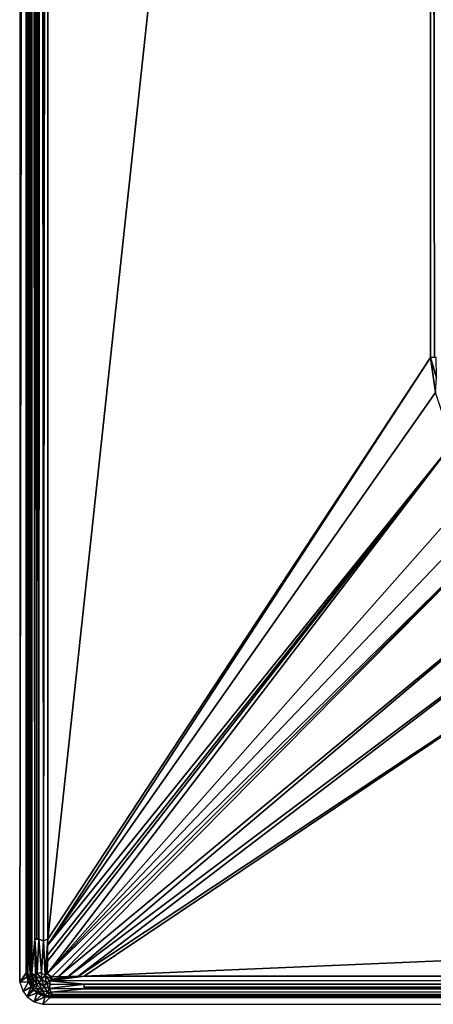
# Model space of a CAD drawing. Extents: x -901 to 901, y -398 to 432.
# Drawn here: x -901 to -824, y -398 to -214 of the extents above; entities that cross this region are included whole.
import ezdxf

# ---------------------------------------------------------------- set-up
doc = ezdxf.new("R2010")
doc.units = 0
doc.header["$MEASUREMENT"] = 0
doc.layers.get('0').update_dxf_attribs({"linetype": 'CONTINUOUS'})

msp = doc.modelspace()

# ---------------------------------------------------------------- linework, layer by layer
for points in [[(-901.38, 427.58, -38.92), (-901.37, -393.73, -38.92), (-900.14, 426.07, -3.43)], [(-901.37, -393.73, -38.92), (-900.14, -391.93, -3.46), (-900.14, 426.07, -3.43)], [(-899.96, -385.68, -2.78), (-900.14, 426.07, -3.43), (-900.14, -391.93, -3.46)], [(-899.96, -385.68, -2.78), (-899.96, 418.02, -2.78), (-900.14, 426.07, -3.43)], [(-899.41, -392.3, -1.7), (-899.53, 426.44, -1.85), (-899.72, 418.02, -2.23)], [(-899.08, -392.05, -1.29), (-899.53, 426.44, -1.85), (-899.41, -392.3, -1.7)], [(-899.08, -392.05, -1.29), (-899.19, 426.34, -1.4), (-899.53, 426.44, -1.85)], [(-899.19, 426.34, -1.4), (-899.08, -392.05, -1.29), (-898.52, -385.68, -0.84)], [(-898.51, 418.02, -0.84), (-899.19, 426.34, -1.4), (-898.52, -385.68, -0.84)], [(-899.9, -385.68, -2.6), (-899.96, 418.02, -2.78), (-899.96, -385.68, -2.78)], [(-899.9, -385.68, -2.6), (-899.9, 418.02, -2.6), (-899.96, 418.02, -2.78)], [(-899.71, -385.68, -2.21), (-899.9, 418.02, -2.6), (-899.9, -385.68, -2.6)], [(-899.71, -385.68, -2.21), (-899.72, 418.02, -2.23), (-899.9, 418.02, -2.6)], [(-899.41, -392.3, -1.7), (-899.72, 418.02, -2.23), (-899.71, -385.68, -2.21)], [(-898.16, -385.68, -0.63), (-898.51, 418.02, -0.84), (-898.52, -385.68, -0.84)], [(-898.16, -385.68, -0.63), (-898.16, 418.02, -0.63), (-898.51, 418.02, -0.84)], [(-897.81, -385.68, -0.45), (-898.16, 418.02, -0.63), (-898.16, -385.68, -0.63)], [(-897.81, -385.68, -0.45), (-897.46, 418.02, -0.3), (-898.16, 418.02, -0.63)], [(-896.93, -385.97, -0.19), (-897.46, 418.02, -0.3), (-897.81, -385.68, -0.45)], [(-896.93, -385.97, -0.19), (-896.13, 418.02, -0.14), (-897.46, 418.02, -0.3)], [(-896.13, -385.68, -0.15), (-896.13, 418.02, -0.14), (-896.93, -385.97, -0.19)], [(-896.13, 418.02, -0.14), (-896.13, -385.68, -0.15), (-824.56, 277.69, -2.87)], [(-896.13, -385.68, -0.15), (-824.48, -276.88, -2.87), (-824.56, 277.69, -2.87)], [(-823.79, -276.82, -3.07), (-824.56, 277.69, -2.87), (-824.48, -276.88, -2.87)], [(-823.79, -276.82, -3.07), (-823.6, 274.58, -3.18), (-824.56, 277.69, -2.87)], [(-896.17, -386.87, -0.14), (-824.48, -276.88, -2.87), (-896.13, -385.68, -0.15)], [(-896.17, -386.87, -0.14), (-823.57, -283.41, -2.88), (-824.48, -276.88, -2.87)], [(-824.48, -276.88, -2.87), (-823.36, -280.63, -3.03), (-823.46, -276.79, -3.19)], [(-823.57, -283.41, -2.88), (-823.36, -280.63, -3.03), (-824.48, -276.88, -2.87)], [(-820.41, -292.92, -2.89), (-823.57, -283.41, -2.88), (-896.17, -386.87, -0.14)], [(-896.21, -392.15, -0.08), (-820.41, -292.92, -2.89), (-896.2, -389.79, -0.11)], [(-896.21, -392.15, -0.08), (-815.52, -300.88, -2.9), (-820.41, -292.92, -2.89)], [(-896.2, -389.79, -0.11), (-820.41, -292.92, -2.89), (-896.19, -388.68, -0.12)], [(-896.19, -388.68, -0.12), (-820.41, -292.92, -2.89), (-896.17, -386.87, -0.14)], [(-896.21, -392.15, -0.08), (-812.94, -304.76, -2.87), (-815.52, -300.88, -2.9)], [(-896.21, -392.15, -0.08), (-810.11, -307.69, -2.87), (-812.94, -304.76, -2.87)], [(-896.21, -392.15, -0.08), (-895.35, -392.68, -0.08), (-810.11, -307.69, -2.87)], [(-894.13, -392.67, -0.1), (-810.11, -307.69, -2.87), (-895.35, -392.68, -0.08)], [(-894.13, -392.67, -0.1), (-800.2, -314.73, -2.88), (-810.11, -307.69, -2.87)], [(-892.3, -392.66, -0.12), (-800.2, -314.73, -2.88), (-894.13, -392.67, -0.1)], [(-892.3, -392.66, -0.12), (-792.8, -318.1, -2.87), (-800.2, -314.73, -2.88)], [(-890.51, -392.64, -0.14), (-792.8, -318.1, -2.87), (-892.3, -392.66, -0.12)], [(-890.51, -392.64, -0.14), (-782.09, -320.78, -2.84), (-792.8, -318.1, -2.87)], [(-889.34, -392.6, -0.15), (-782.09, -320.78, -2.84), (-890.51, -392.64, -0.14)], [(-889.34, -392.6, -0.15), (777.65, -320.91, -2.84), (-782.09, -320.78, -2.84)], [(-889.34, -392.6, -0.15), (889.34, -392.6, -0.15), (777.65, -320.91, -2.84)], [(-899.84, -392.34, -2.44), (-899.96, -385.68, -2.78), (-900.14, -391.93, -3.46)], [(-899.96, -385.68, -2.78), (-899.84, -392.34, -2.44), (-899.71, -385.68, -2.21)], [(-899.84, -392.34, -2.44), (-899.41, -392.3, -1.7), (-899.71, -385.68, -2.21)], [(-899.08, -392.05, -1.29), (-898.43, -392.57, -0.77), (-898.52, -385.68, -0.84)], [(-898.52, -385.68, -0.84), (-898.11, -392.1, -0.54), (-897.81, -385.68, -0.45)], [(-898.52, -385.68, -0.84), (-898.43, -392.57, -0.77), (-898.11, -392.1, -0.54)], [(-897.81, -385.68, -0.45), (-898.11, -392.1, -0.54), (-897.3, -391.92, -0.21)], [(-897.81, -385.68, -0.45), (-897.3, -391.92, -0.21), (-896.93, -385.97, -0.19)], [(-896.93, -385.97, -0.19), (-897.3, -391.92, -0.21), (-896.6, -392.54, -0.1)], [(-896.6, -392.54, -0.1), (-896.13, -385.68, -0.15), (-896.93, -385.97, -0.19)], [(-896.13, -385.68, -0.15), (-896.6, -392.54, -0.1), (-896.19, -388.68, -0.12)], [(-896.6, -392.54, -0.1), (-896.21, -392.15, -0.08), (-896.19, -388.68, -0.12)], [(-900.14, -391.93, -3.46), (-901.37, -393.73, -38.92), (-900.05, -392.68, -3.37)], [(-900.05, -392.68, -3.37), (-899.84, -392.34, -2.44), (-900.14, -391.93, -3.46)], [(-899.41, -392.3, -1.7), (-899.84, -392.34, -2.44), (-899.26, -393.39, -1.89)], [(-899.08, -392.05, -1.29), (-899.41, -392.3, -1.7), (-898.85, -392.98, -1.22)], [(-898.85, -392.98, -1.22), (-899.41, -392.3, -1.7), (-899.26, -393.39, -1.89)], [(-898.43, -392.57, -0.77), (-899.08, -392.05, -1.29), (-898.85, -392.98, -1.22)], [(-898.11, -392.1, -0.54), (-898.43, -392.57, -0.77), (-897.29, -393.09, -0.32)], [(-897.3, -391.92, -0.21), (-898.11, -392.1, -0.54), (-897.29, -393.09, -0.32)], [(-897.3, -391.92, -0.21), (-897.29, -393.09, -0.32), (-896.6, -392.54, -0.1)], [(-896.21, -392.15, -0.08), (-896.6, -392.54, -0.1), (-895.28, -393.16, -0.1)], [(-895.35, -392.68, -0.08), (-896.21, -392.15, -0.08), (-895.28, -393.16, -0.1)], [(-900.05, -392.68, -3.37), (-901.37, -393.73, -38.92), (-899.75, -393.66, -3.39)], [(-899.75, -393.66, -3.39), (-901.37, -393.73, -38.92), (-900.75, -395.47, -38.91)], [(-899.75, -393.66, -3.39), (-900.75, -395.47, -38.91), (-899.26, -394.6, -3.78)], [(-899.84, -392.34, -2.44), (-900.05, -392.68, -3.37), (-899.75, -393.66, -3.39)], [(-899.84, -392.34, -2.44), (-899.6, -393.53, -2.67), (-899.26, -393.39, -1.89)], [(-899.84, -392.34, -2.44), (-899.75, -393.66, -3.39), (-899.6, -393.53, -2.67)], [(-899.6, -393.53, -2.67), (-899.75, -393.66, -3.39), (-899.24, -394.42, -2.96)], [(-899.75, -393.66, -3.39), (-899.26, -394.6, -3.78), (-899.24, -394.42, -2.96)], [(-899.26, -393.39, -1.89), (-899.6, -393.53, -2.67), (-899.24, -394.42, -2.96)], [(-898.85, -392.98, -1.22), (-899.26, -393.39, -1.89), (-898.85, -394.15, -1.88)], [(-899.26, -393.39, -1.89), (-899.24, -394.42, -2.96), (-898.85, -394.15, -1.88)], [(-898.43, -392.57, -0.77), (-898.85, -392.98, -1.22), (-898.18, -394.16, -1.21)], [(-898.85, -392.98, -1.22), (-898.85, -394.15, -1.88), (-898.18, -394.16, -1.21)], [(-897.29, -393.09, -0.32), (-898.43, -392.57, -0.77), (-897.73, -393.79, -0.73)], [(-898.43, -392.57, -0.77), (-898.18, -394.16, -1.21), (-897.73, -393.79, -0.73)], [(-897.73, -393.79, -0.73), (-898.18, -394.16, -1.21), (-897.25, -395.19, -1.42)], [(-897.29, -393.09, -0.32), (-897.73, -393.79, -0.73), (-896.86, -394.52, -0.73)], [(-897.73, -393.79, -0.73), (-897.25, -395.19, -1.42), (-896.86, -394.52, -0.73)], [(-896.6, -392.54, -0.1), (-897.29, -393.09, -0.32), (-896.45, -393.84, -0.33)], [(-897.29, -393.09, -0.32), (-896.86, -394.52, -0.73), (-896.45, -393.84, -0.33)], [(-896.45, -393.84, -0.33), (-896.86, -394.52, -0.73), (-895.85, -394.88, -0.73)], [(-896.6, -392.54, -0.1), (-896.45, -393.84, -0.33), (-895.82, -393.47, -0.16)], [(-896.6, -392.54, -0.1), (-895.82, -393.47, -0.16), (-895.28, -393.16, -0.1)], [(-895.82, -393.47, -0.16), (-896.45, -393.84, -0.33), (-895.68, -394.15, -0.34)], [(-896.45, -393.84, -0.33), (-895.85, -394.88, -0.73), (-895.68, -394.15, -0.34)], [(-895.85, -394.88, -0.73), (-889.34, -394.09, -0.37), (-895.68, -394.15, -0.34)], [(-895.85, -394.88, -0.73), (-889.34, -394.98, -0.84), (-889.34, -394.09, -0.37)], [(889.34, -392.6, -0.15), (-895.82, -393.47, -0.16), (889.52, -393.18, -0.16)], [(889.34, -392.6, -0.15), (-889.34, -392.6, -0.15), (-895.82, -393.47, -0.16)], [(-895.82, -393.47, -0.16), (-889.34, -392.6, -0.15), (-895.28, -393.16, -0.1)], [(889.52, -393.18, -0.16), (-895.82, -393.47, -0.16), (-889.34, -394.09, -0.37)], [(-895.68, -394.15, -0.34), (-889.34, -394.09, -0.37), (-895.82, -393.47, -0.16)], [(-895.35, -392.68, -0.08), (-895.28, -393.16, -0.1), (-892.3, -392.66, -0.12)], [(-895.28, -393.16, -0.1), (-889.34, -392.6, -0.15), (-892.3, -392.66, -0.12)], [(889.52, -393.18, -0.16), (-889.34, -394.09, -0.37), (889.34, -394.08, -0.37)], [(889.34, -394.08, -0.37), (-889.34, -394.63, -0.63), (889.34, -394.63, -0.63)], [(889.34, -394.08, -0.37), (-889.34, -394.09, -0.37), (-889.34, -394.63, -0.63)], [(-899.26, -394.6, -3.78), (-900.75, -395.47, -38.91), (-899.96, -396.46, -38.91)], [(-899.96, -396.46, -38.91), (-898.9, -395.04, -3.78), (-899.26, -394.6, -3.78)], [(-898.9, -395.04, -3.78), (-899.96, -396.46, -38.91), (-898.73, -395.22, -3.78)], [(-898.73, -395.22, -3.78), (-899.96, -396.46, -38.91), (-898.13, -395.69, -3.43)], [(-898.13, -395.69, -3.43), (-899.96, -396.46, -38.91), (-898.65, -397.4, -38.91)], [(-898.73, -395.22, -3.78), (-899.24, -394.42, -2.96), (-899.26, -394.6, -3.78)], [(-898.85, -394.15, -1.88), (-899.24, -394.42, -2.96), (-898.67, -395.12, -2.95)], [(-899.24, -394.42, -2.96), (-898.73, -395.22, -3.78), (-898.67, -395.12, -2.95)], [(-898.18, -394.16, -1.21), (-898.85, -394.15, -1.88), (-898.32, -394.79, -1.88)], [(-898.85, -394.15, -1.88), (-898.67, -395.12, -2.95), (-898.32, -394.79, -1.88)], [(-898.13, -395.69, -3.43), (-898.67, -395.12, -2.95), (-898.73, -395.22, -3.78)], [(-898.32, -394.79, -1.88), (-898.67, -395.12, -2.95), (-897.56, -395.72, -2.39)], [(-898.67, -395.12, -2.95), (-898.13, -395.69, -3.43), (-897.56, -395.72, -2.39)], [(-898.13, -395.69, -3.43), (-898.65, -397.4, -38.91), (-897.37, -396.15, -3.51)], [(-898.18, -394.16, -1.21), (-898.32, -394.79, -1.88), (-897.25, -395.19, -1.42)], [(-898.32, -394.79, -1.88), (-897.56, -395.72, -2.39), (-897.25, -395.19, -1.42)], [(-897.56, -395.72, -2.39), (-898.13, -395.69, -3.43), (-897.37, -396.15, -3.51)], [(-897.25, -395.19, -1.42), (-897.56, -395.72, -2.39), (-896.63, -396.12, -2.41)], [(-897.56, -395.72, -2.39), (-897.37, -396.15, -3.51), (-896.6, -396.44, -3.47)], [(-897.56, -395.72, -2.39), (-896.6, -396.44, -3.47), (-896.63, -396.12, -2.41)], [(-896.86, -394.52, -0.73), (-897.25, -395.19, -1.42), (-896.14, -395.62, -1.43)], [(-897.25, -395.19, -1.42), (-896.63, -396.12, -2.41), (-896.14, -395.62, -1.43)], [(-896.86, -394.52, -0.73), (-896.14, -395.62, -1.43), (-895.85, -394.88, -0.73)], [(-896.14, -395.62, -1.43), (-896.63, -396.12, -2.41), (-895.79, -396.31, -2.46)], [(-895.49, -395.55, -1.29), (-895.85, -394.88, -0.73), (-896.14, -395.62, -1.43)], [(-896.14, -395.62, -1.43), (-895.3, -396.02, -1.88), (-895.49, -395.55, -1.29)], [(-895.3, -396.02, -1.88), (-896.14, -395.62, -1.43), (-895.79, -396.31, -2.46)], [(-889.34, -394.98, -0.84), (-895.85, -394.88, -0.73), (-895.49, -395.55, -1.29)], [(-889.34, -394.98, -0.84), (-895.49, -395.55, -1.29), (889.34, -395.26, -1.03)], [(889.34, -395.26, -1.03), (-895.49, -395.55, -1.29), (-895.3, -396.02, -1.88)], [(889.34, -395.26, -1.03), (-895.3, -396.02, -1.88), (895.85, -395.88, -1.69)], [(895.85, -395.88, -1.69), (-895.3, -396.02, -1.88), (-889.34, -396.17, -2.19)], [(889.34, -394.63, -0.63), (-889.34, -394.98, -0.84), (889.34, -395.26, -1.03)], [(889.34, -394.63, -0.63), (-889.34, -394.63, -0.63), (-889.34, -394.98, -0.84)], [(895.85, -395.88, -1.69), (-889.34, -396.17, -2.19), (889.34, -396.19, -2.22)], [(-897.37, -396.15, -3.51), (-898.65, -397.4, -38.91), (-896.6, -396.44, -3.47)], [(-896.6, -396.44, -3.47), (-898.65, -397.4, -38.91), (-897.06, -397.85, -38.92)], [(-896.6, -396.44, -3.47), (-897.06, -397.85, -38.92), (-895.65, -396.6, -3.42)], [(-897.06, -397.85, -38.92), (897.26, -397.84, -38.92), (-895.65, -396.6, -3.42)], [(-896.63, -396.12, -2.41), (-896.6, -396.44, -3.47), (-895.65, -396.6, -3.42)], [(-896.63, -396.12, -2.41), (-895.65, -396.6, -3.42), (-895.79, -396.31, -2.46)], [(-895.79, -396.31, -2.46), (-889.34, -396.17, -2.19), (-895.3, -396.02, -1.88)], [(-895.79, -396.31, -2.46), (-889.34, -396.43, -2.78), (-889.34, -396.17, -2.19)], [(-895.65, -396.6, -3.42), (-889.34, -396.43, -2.78), (-895.79, -396.31, -2.46)], [(889.34, -396.43, -2.78), (-895.65, -396.6, -3.42), (895.56, -396.49, -2.93)], [(889.34, -396.43, -2.78), (-889.34, -396.43, -2.78), (-895.65, -396.6, -3.42)], [(895.56, -396.49, -2.93), (-895.65, -396.6, -3.42), (895.51, -396.62, -3.66)], [(897.26, -397.84, -38.92), (895.51, -396.62, -3.66), (-895.65, -396.6, -3.42)], [(889.34, -396.19, -2.22), (-889.34, -396.17, -2.19), (-889.34, -396.36, -2.6)], [(889.34, -396.19, -2.22), (-889.34, -396.36, -2.6), (889.34, -396.36, -2.6)], [(889.34, -396.36, -2.6), (-889.34, -396.43, -2.78), (889.34, -396.43, -2.78)], [(889.34, -396.36, -2.6), (-889.34, -396.36, -2.6), (-889.34, -396.43, -2.78)]]:
    msp.add_3dface(points)

doc.saveas('drawing.dxf')
